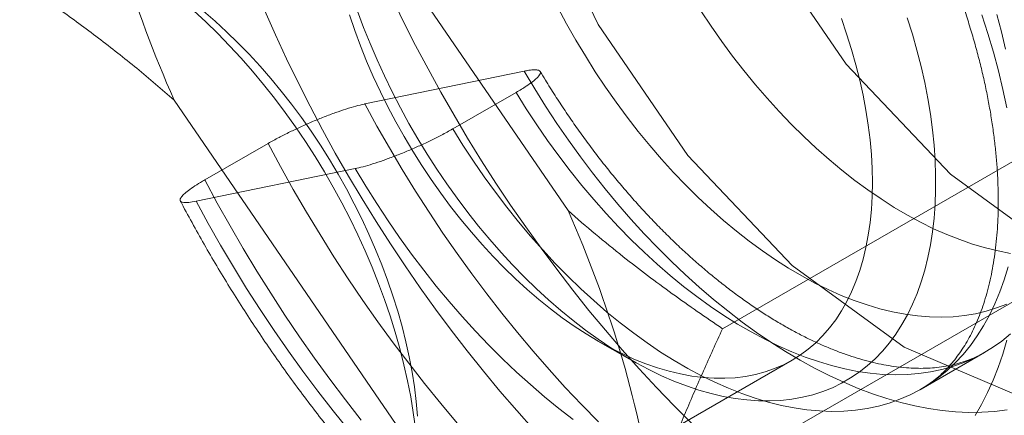
# Model space of a CAD drawing. Units: millimetres. Extents: x 63 to 4285, y 73 to 3049.
# Drawn here: x 3715 to 3722, y 2489 to 2492 of the extents above; entities that cross this region are included whole.
import ezdxf

# ---------------------------------------------------------------- set-up
doc = ezdxf.new("R2010")
doc.units = ezdxf.units.MM
doc.header["$LTSCALE"] = 2

msp = doc.modelspace()

# ---------------------------------------------------------------- linework, layer by layer
at = {"linetype": 'Continuous', "lineweight": 18}
for p, q in [((3714.968, 2485.6833), (3729.1101, 2493.8474)), ((3716.9735, 2492.9354), (3718.8183, 2490.2372)), ((3718.5242, 2491.1727), (3717.4571, 2490.9531)), ((3718.0456, 2490.7853), (3718.4699, 2491.0302)), ((3722.6109, 2491.0367), (3719.8532, 2489.4447)), ((3718.0237, 2488.281), (3716.179, 2490.9792)), ((3716.8086, 2490.6883), (3716.3844, 2490.4434)), ((3717.3928, 2490.5196), (3716.3257, 2490.3)), ((3719.0186, 2489.363), (3719.2307, 2489.2405)), ((3717.2782, 2487.4788), (3720.3188, 2489.2341)), ((3721.1845, 2489.0411), (3721.6087, 2489.286))]:
    msp.add_line(p, q, dxfattribs=at)
at = {"linetype": 'Continuous', "lineweight": 18, "flags": 128}
for points in [[(3725.0293, 2491.6083), (3724.9305, 2490.7989), (3724.6409, 2490.1586), (3724.1802, 2489.7312), (3723.5797, 2489.5458), (3722.8805, 2489.615), (3722.1302, 2489.9341), (3721.3798, 2490.4814), (3720.6806, 2491.2195), (3720.0802, 2492.0981), (3719.6194, 2493.0574), (3719.3298, 2494.0321), (3719.231, 2494.9556), (3719.3298, 2495.765), (3719.6194, 2496.4053), (3720.0802, 2496.8327)], [(3721.8199, 2489.0027), (3721.0695, 2489.3218), (3720.3192, 2489.8691), (3719.6199, 2490.6072), (3719.0195, 2491.4858), (3718.5588, 2492.4451), (3718.2692, 2493.4198), (3718.1704, 2494.3433)], [(3719.6465, 2488.8107), (3719.5281, 2488.9293), (3719.4111, 2489.0511), (3719.2955, 2489.1761), (3719.1814, 2489.304), (3719.0689, 2489.4349), (3718.9582, 2489.5685), (3718.8493, 2489.7048), (3718.7423, 2489.8437), (3718.6373, 2489.985), (3718.5344, 2490.1286), (3718.4337, 2490.2744), (3718.3352, 2490.4223), (3718.2392, 2490.5721), (3718.1455, 2490.7237), (3718.0544, 2490.877), (3717.9659, 2491.0318), (3717.88, 2491.1881), (3717.7969, 2491.3456), (3717.7166, 2491.5043), (3717.6393, 2491.6639)], [(3721.7576, 2489.6108), (3721.69, 2489.5844), (3721.62, 2489.5627), (3721.5478, 2489.5456), (3721.4736, 2489.5333), (3721.3975, 2489.5257), (3721.3196, 2489.5228), (3721.24, 2489.5246), (3721.1589, 2489.5312), (3721.0764, 2489.5426), (3720.9927, 2489.5586), (3720.9079, 2489.5793), (3720.8221, 2489.6046), (3720.7356, 2489.6346), (3720.6484, 2489.6691), (3720.5607, 2489.7081), (3720.4727, 2489.7515), (3720.3845, 2489.7992), (3720.2962, 2489.8512), (3720.2081, 2489.9074), (3720.1202, 2489.9677), (3720.0327, 2490.0319), (3719.9459, 2490.1), (3719.8597, 2490.1718), (3719.7744, 2490.2473), (3719.6901, 2490.3262), (3719.607, 2490.4085), (3719.5252, 2490.494), (3719.4448, 2490.5825), (3719.3661, 2490.674), (3719.289, 2490.7682), (3719.2138, 2490.865), (3719.1406, 2490.9642), (3719.0696, 2491.0657), (3719.0007, 2491.1692), (3718.9342, 2491.2746), (3718.8702, 2491.3817), (3718.8088, 2491.4904), (3718.7501, 2491.6004)], [(3716.3098, 2491.5776), (3716.391, 2491.5028), (3716.4712, 2491.4247), (3716.5502, 2491.3436), (3716.6278, 2491.2595), (3716.704, 2491.1726), (3716.7786, 2491.083), (3716.8514, 2490.9909), (3716.9224, 2490.8964), (3716.9914, 2490.7997), (3717.0583, 2490.701), (3717.123, 2490.6004), (3717.1853, 2490.4982), (3717.2453, 2490.3944), (3717.3027, 2490.2892), (3717.3575, 2490.1829), (3717.4096, 2490.0756), (3717.4589, 2489.9676), (3717.5053, 2489.8589), (3717.5487, 2489.7497), (3717.5891, 2489.6404), (3717.6263, 2489.5309), (3717.6604, 2489.4217)], [(3717.6766, 2489.5634), (3717.6443, 2489.6668), (3717.6088, 2489.7704), (3717.5701, 2489.8739), (3717.5285, 2489.9771), (3717.4839, 2490.0798), (3717.4365, 2490.1819), (3717.3862, 2490.2831), (3717.3333, 2490.3833), (3717.2778, 2490.4822), (3717.2199, 2490.5797), (3717.1595, 2490.6755), (3717.097, 2490.7696), (3717.0323, 2490.8617), (3716.9655, 2490.9516), (3716.897, 2491.0393), (3716.8266, 2491.1244), (3716.7547, 2491.2069), (3716.6812, 2491.2865), (3716.6065, 2491.3632), (3716.5305, 2491.4368), (3716.4535, 2491.5072), (3716.3756, 2491.5741)], [(3718.5884, 2488.7679), (3718.4743, 2488.8958), (3718.3618, 2489.0267), (3718.2511, 2489.1603), (3718.1422, 2489.2966), (3718.0352, 2489.4355), (3717.9302, 2489.5768), (3717.8273, 2489.7204), (3717.7266, 2489.8662), (3717.6281, 2490.0141), (3717.532, 2490.1639), (3717.4384, 2490.3155), (3717.3473, 2490.4688), (3717.2588, 2490.6236), (3717.1729, 2490.7799), (3717.0898, 2490.9374), (3717.0095, 2491.0961), (3716.9321, 2491.2557), (3716.8577, 2491.4163), (3716.7863, 2491.5775)], [(3720.7172, 2491.3187), (3720.7463, 2491.2156), (3720.7721, 2491.113), (3720.7945, 2491.0111), (3720.8136, 2490.9101), (3720.8293, 2490.8102), (3720.8416, 2490.7116), (3720.8503, 2490.6145), (3720.8556, 2490.519), (3720.8574, 2490.4254), (3720.8557, 2490.3337), (3720.8504, 2490.2443), (3720.8417, 2490.1573), (3720.8296, 2490.0727), (3720.814, 2489.9909), (3720.7949, 2489.9119), (3720.7725, 2489.8359), (3720.7468, 2489.7631), (3720.7177, 2489.6935), (3720.6854, 2489.6273), (3720.65, 2489.5647), (3720.6114, 2489.5057), (3720.5698, 2489.4505), (3720.5253, 2489.3992), (3720.4779, 2489.3518), (3720.4277, 2489.3086), (3720.3749, 2489.2694), (3720.3194, 2489.2345), (3720.2615, 2489.2038), (3720.2012, 2489.1775), (3720.1387, 2489.1556), (3720.074, 2489.1382), (3720.0073, 2489.1252), (3719.9388, 2489.1167), (3719.8685, 2489.1127), (3719.7965, 2489.1132), (3719.7231, 2489.1182), (3719.6484, 2489.1278), (3719.5724, 2489.1418), (3719.4954, 2489.1603), (3719.4175, 2489.1832), (3719.3389, 2489.2105), (3719.2596, 2489.2422), (3719.1799, 2489.2781), (3719.0998, 2489.3182), (3719.0196, 2489.3624), (3718.9394, 2489.4107), (3718.8594, 2489.4629), (3718.7797, 2489.519), (3718.7004, 2489.5788), (3718.6217, 2489.6423), (3718.5438, 2489.7093), (3718.4668, 2489.7796), (3718.3908, 2489.8532), (3718.316, 2489.9299), (3718.2426, 2490.0096), (3718.1706, 2490.092), (3718.1003, 2490.1772), (3718.0317, 2490.2648), (3717.965, 2490.3547), (3717.9003, 2490.4468), (3717.8377, 2490.5409), (3717.7774, 2490.6368), (3717.7194, 2490.7342), (3717.6639, 2490.8332), (3717.611, 2490.9333), (3717.5608, 2491.0345), (3717.5133, 2491.1366), (3717.4687, 2491.2393), (3717.4271, 2491.3425), (3717.3885, 2491.446), (3717.353, 2491.5496)], [(3717.4082, 2491.576), (3717.4485, 2491.4667), (3717.4919, 2491.3576), (3717.5383, 2491.2489), (3717.5876, 2491.1408), (3717.6397, 2491.0335), (3717.6945, 2490.9272), (3717.7519, 2490.8221), (3717.8119, 2490.7183), (3717.8743, 2490.616), (3717.939, 2490.5154), (3718.0059, 2490.4167), (3718.0749, 2490.32), (3718.1459, 2490.2255), (3718.2187, 2490.1334), (3718.2933, 2490.0438), (3718.3694, 2489.9569), (3718.447, 2489.8728), (3718.526, 2489.7917), (3718.6062, 2489.7137), (3718.6874, 2489.6389), (3718.7696, 2489.5674), (3718.8526, 2489.4995), (3718.9362, 2489.4352), (3719.0203, 2489.3745), (3719.1048, 2489.3177), (3719.1895, 2489.2648), (3719.2742, 2489.2159), (3719.3589, 2489.1711), (3719.4434, 2489.1305), (3719.5275, 2489.0941), (3719.6111, 2489.062), (3719.694, 2489.0342), (3719.7762, 2489.0108), (3719.8574, 2488.9919), (3719.9376, 2488.9775), (3720.0165, 2488.9675), (3720.0941, 2488.9621), (3720.1703, 2488.9611), (3720.2448, 2488.9647), (3720.3176, 2488.9728), (3720.3885, 2488.9854), (3720.4575, 2489.0025), (3720.5243, 2489.0241), (3720.589, 2489.05), (3720.6513, 2489.0804), (3720.7113, 2489.115), (3720.7686, 2489.1539), (3720.8234, 2489.197), (3720.8754, 2489.2443), (3720.9246, 2489.2955), (3720.971, 2489.3507), (3721.0143, 2489.4098), (3721.0546, 2489.4726), (3721.0918, 2489.5391), (3721.1259, 2489.6091), (3721.1566, 2489.6826), (3721.1841, 2489.7593), (3721.2083, 2489.8392), (3721.2291, 2489.9221), (3721.2464, 2490.0078), (3721.2603, 2490.0963), (3721.2708, 2490.1874), (3721.2778, 2490.281), (3721.2812, 2490.3768), (3721.2812, 2490.4747), (3721.2777, 2490.5745), (3721.2706, 2490.6761), (3721.2601, 2490.7793), (3721.2461, 2490.8839), (3721.2287, 2490.9897), (3721.2079, 2491.0966), (3721.1836, 2491.2044), (3721.1561, 2491.3129), (3721.1252, 2491.4219)], [(3721.7835, 2489.9508), (3721.6998, 2489.9668), (3721.615, 2489.9875), (3721.5292, 2490.0128), (3721.4427, 2490.0428), (3721.3555, 2490.0773), (3721.2678, 2490.1163), (3721.1798, 2490.1597), (3721.0916, 2490.2074), (3721.0033, 2490.2594), (3720.9152, 2490.3156), (3720.8273, 2490.3759), (3720.7398, 2490.4401), (3720.653, 2490.5082), (3720.5668, 2490.58), (3720.4815, 2490.6555), (3720.3972, 2490.7344), (3720.3141, 2490.8167), (3720.2323, 2490.9022), (3720.1519, 2490.9907), (3720.0732, 2491.0822), (3719.9961, 2491.1764), (3719.921, 2491.2732), (3719.8478, 2491.3724), (3719.7767, 2491.4739), (3719.7078, 2491.5774)], [(3721.5905, 2491.5515), (3721.631, 2491.4256), (3721.6682, 2491.3), (3721.702, 2491.1749), (3721.7323, 2491.0503), (3721.7592, 2490.9265)], [(3721.6902, 2491.5534), (3721.7218, 2491.4367), (3721.75, 2491.3205)], [(3720.6493, 2491.5257), (3720.6848, 2491.4221), (3720.7172, 2491.3187)], [(3721.1252, 2491.4219), (3721.0912, 2491.5311)], [(3721.7595, 2488.9005), (3721.6761, 2488.8903), (3721.5908, 2488.8848), (3721.5039, 2488.884), (3721.4153, 2488.8879), (3721.3253, 2488.8964), (3721.2339, 2488.9097), (3721.1414, 2488.9276), (3721.0477, 2488.9501), (3720.9531, 2488.9772), (3720.8577, 2489.0089), (3720.7616, 2489.0452), (3720.6649, 2489.0859), (3720.5678, 2489.131), (3720.4704, 2489.1805), (3720.3729, 2489.2342), (3720.2754, 2489.2922), (3720.1779, 2489.3542), (3720.0808, 2489.4204), (3719.984, 2489.4904), (3719.8878, 2489.5644), (3719.7922, 2489.6421), (3719.6974, 2489.7234), (3719.6035, 2489.8082), (3719.5107, 2489.8965), (3719.4191, 2489.988), (3719.3288, 2490.0827), (3719.2399, 2490.1805), (3719.1526, 2490.2811), (3719.0669, 2490.3845), (3718.9831, 2490.4905), (3718.9012, 2490.5989), (3718.8213, 2490.7097), (3718.7435, 2490.8226), (3718.668, 2490.9375), (3718.5949, 2491.0543), (3718.5242, 2491.1727)], [(3721.7818, 2489.4103), (3721.7239, 2489.3628), (3721.6632, 2489.3196), (3721.5998, 2489.2809), (3721.5338, 2489.2466), (3721.4654, 2489.2169), (3721.3946, 2489.1918), (3721.3216, 2489.1713), (3721.2465, 2489.1554), (3721.1694, 2489.1443), (3721.0903, 2489.1378), (3721.0096, 2489.1361), (3720.9272, 2489.1391), (3720.8434, 2489.1468), (3720.7582, 2489.1593), (3720.6717, 2489.1764), (3720.5842, 2489.1981), (3720.4958, 2489.2245), (3720.4066, 2489.2555), (3720.3168, 2489.2909), (3720.2264, 2489.3309), (3720.1357, 2489.3753), (3720.0448, 2489.424), (3719.9539, 2489.4769), (3719.863, 2489.534), (3719.7724, 2489.5952), (3719.6821, 2489.6604), (3719.5924, 2489.7295), (3719.5033, 2489.8023), (3719.4151, 2489.8787), (3719.3278, 2489.9587), (3719.2416, 2490.0421), (3719.1567, 2490.1287), (3719.0732, 2490.2184), (3718.9911, 2490.3112), (3718.9107, 2490.4067), (3718.8321, 2490.5049), (3718.7554, 2490.6056), (3718.6807, 2490.7087), (3718.6081, 2490.8139), (3718.5378, 2490.9211), (3718.4699, 2491.0302)], [(3719.0211, 2488.8203), (3718.9096, 2488.9342), (3718.7995, 2489.0513), (3718.6909, 2489.1714), (3718.5838, 2489.2944), (3718.4784, 2489.4202), (3718.3748, 2489.5486), (3718.2731, 2489.6797), (3718.1734, 2489.8132), (3718.0757, 2489.9489), (3717.9801, 2490.0869), (3717.8868, 2490.2269), (3717.7959, 2490.3689), (3717.7074, 2490.5126), (3717.6213, 2490.658), (3717.5379, 2490.8048), (3717.4571, 2490.9531)], [(3721.7663, 2489.8599), (3721.7404, 2489.7742), (3721.7111, 2489.6917), (3721.6782, 2489.6127), (3721.6421, 2489.5372), (3721.6026, 2489.4654), (3721.5598, 2489.3974), (3721.5138, 2489.3333), (3721.4647, 2489.2732), (3721.4126, 2489.2172), (3721.3575, 2489.1654), (3721.2996, 2489.1179), (3721.2389, 2489.0747), (3721.1755, 2489.0359), (3721.1096, 2489.0017), (3721.0411, 2488.972), (3720.9704, 2488.9468), (3720.8974, 2488.9263), (3720.8222, 2488.9105), (3720.7451, 2488.8994), (3720.6661, 2488.8929), (3720.5853, 2488.8912), (3720.503, 2488.8942), (3720.4191, 2488.9019), (3720.3339, 2488.9143), (3720.2475, 2488.9314), (3720.16, 2488.9532), (3720.0716, 2488.9796), (3719.9824, 2489.0105), (3719.8925, 2489.046), (3719.8022, 2489.086), (3719.7115, 2489.1303), (3719.6206, 2489.179), (3719.5296, 2489.232), (3719.4387, 2489.2891), (3719.3481, 2489.3503), (3719.2579, 2489.4155), (3719.1681, 2489.4845), (3719.0791, 2489.5574), (3718.9908, 2489.6338), (3718.9036, 2489.7138), (3718.8174, 2489.7972), (3718.7325, 2489.8838), (3718.6489, 2489.9735), (3718.5668, 2490.0662), (3718.4864, 2490.1618), (3718.4078, 2490.26), (3718.3311, 2490.3607), (3718.2564, 2490.4637), (3718.1838, 2490.569), (3718.1135, 2490.6762), (3718.0456, 2490.7853)], [(3718.0751, 2488.8129), (3717.9652, 2488.9437), (3717.857, 2489.0772), (3717.7507, 2489.2133), (3717.6463, 2489.3518), (3717.544, 2489.4927), (3717.4438, 2489.6357), (3717.3458, 2489.7809), (3717.25, 2489.9279), (3717.1567, 2490.0769), (3717.0658, 2490.2275), (3716.9774, 2490.3797), (3716.8917, 2490.5333), (3716.8086, 2490.6883)], [(3718.8526, 2488.8373), (3718.7564, 2488.9112), (3718.6608, 2488.9889), (3718.566, 2489.0702), (3718.4721, 2489.1551), (3718.3793, 2489.2434), (3718.2877, 2489.3349), (3718.1974, 2489.4296), (3718.1085, 2489.5273), (3718.0212, 2489.628), (3717.9355, 2489.7314), (3717.8517, 2489.8373), (3717.7698, 2489.9458), (3717.6899, 2490.0566), (3717.6122, 2490.1695), (3717.5367, 2490.2844), (3717.4635, 2490.4012), (3717.3928, 2490.5196)], [(3717.4327, 2488.8323), (3717.3264, 2488.9684), (3717.2221, 2489.1069), (3717.1197, 2489.2477), (3717.0195, 2489.3908), (3716.9215, 2489.5359), (3716.8258, 2489.683), (3716.7324, 2489.8319), (3716.6415, 2489.9826), (3716.5532, 2490.1348), (3716.4674, 2490.2884), (3716.3844, 2490.4434)], [(3717.3471, 2488.767), (3717.2435, 2488.8955), (3717.1417, 2489.0266), (3717.042, 2489.16), (3716.9443, 2489.2958), (3716.8488, 2489.4338), (3716.7555, 2489.5738), (3716.6645, 2489.7157), (3716.576, 2489.8595), (3716.49, 2490.0048), (3716.4065, 2490.1517), (3716.3257, 2490.3)], [(3717.8098, 2488.8592), (3717.801, 2488.9563), (3717.7888, 2489.0549), (3717.7731, 2489.1548), (3717.754, 2489.2558), (3717.7315, 2489.3577), (3717.7057, 2489.4603), (3717.6766, 2489.5634)], [(3717.6604, 2489.4217), (3717.6913, 2489.3127), (3717.7188, 2489.2042), (3717.743, 2489.0964), (3717.7639, 2488.9895), (3717.7813, 2488.8837), (3717.7953, 2488.7791)], [(3721.7582, 2489.3677), (3721.7313, 2489.275), (3721.7008, 2489.1856), (3721.6669, 2489.0996), (3721.6296, 2489.017), (3721.589, 2488.938), (3721.5451, 2488.8628)]]:
    msp.add_lwpolyline(points, dxfattribs=at)
at = {"linetype": 'Continuous', "lineweight": 18}
for centre, start, end in [((3723.2087, 2494.1124), 189.10652, 204.02272), ((3711.7885, 2487.104), 9.10652, 24.02272)]:
    msp.add_arc(centre, 7.6964, start, end, dxfattribs=at)
for points, knots in [([(3723.0107, 2486.8622), (3723.0395, 2486.8794), (3723.0981, 2486.9143), (3723.1836, 2486.9718), (3723.2677, 2487.0336), (3723.3492, 2487.0993), (3723.428, 2487.1688), (3723.5042, 2487.2421), (3723.5778, 2487.3191), (3723.6485, 2487.3999), (3723.7164, 2487.4843), (3723.7814, 2487.5723), (3723.8435, 2487.6639), (3723.9026, 2487.7591), (3723.9587, 2487.8577), (3724.0116, 2487.9598), (3724.0613, 2488.0651), (3724.1077, 2488.1738), (3724.1509, 2488.2856), (3724.1907, 2488.4005), (3724.2271, 2488.5183), (3724.2601, 2488.639), (3724.2896, 2488.7624), (3724.3156, 2488.8884), (3724.3381, 2489.017), (3724.357, 2489.1479), (3724.3724, 2489.281), (3724.3842, 2489.4162), (3724.3925, 2489.5535), (3724.3973, 2489.6926), (3724.3985, 2489.8334), (3724.3962, 2489.9759), (3724.3904, 2490.1199), (3724.3811, 2490.2653), (3724.3684, 2490.4119), (3724.3523, 2490.5597), (3724.3327, 2490.7086), (3724.3098, 2490.8583), (3724.2835, 2491.0089), (3724.254, 2491.1602), (3724.2211, 2491.3121), (3724.185, 2491.4645), (3724.1458, 2491.6172), (3724.1033, 2491.7703), (3724.0577, 2491.9234), (3724.0091, 2492.0767), (3723.9574, 2492.2298), (3723.9027, 2492.3828), (3723.8451, 2492.5355), (3723.7845, 2492.6878), (3723.7211, 2492.8395), (3723.6549, 2492.9907), (3723.586, 2493.1412), (3723.5144, 2493.2908), (3723.4401, 2493.4394), (3723.3633, 2493.587), (3723.2839, 2493.7335), (3723.202, 2493.8787), (3723.1178, 2494.0225), (3723.0312, 2494.1648), (3722.9423, 2494.3056), (3722.8512, 2494.4446), (3722.758, 2494.5819), (3722.6626, 2494.7172), (3722.5653, 2494.8506), (3722.466, 2494.9819), (3722.3648, 2495.1109), (3722.2619, 2495.2377), (3722.1571, 2495.3621), (3722.0508, 2495.484), (3721.9428, 2495.6034), (3721.8333, 2495.7201), (3721.7223, 2495.834), (3721.61, 2495.945), (3721.4964, 2496.0532), (3721.3816, 2496.1583), (3721.2656, 2496.2603), (3721.1486, 2496.3591), (3721.0305, 2496.4546), (3720.9116, 2496.5468), (3720.7918, 2496.6355), (3720.6713, 2496.7207), (3720.55, 2496.8024), (3720.4282, 2496.8803), (3720.3059, 2496.9545), (3720.1832, 2497.0249), (3720.0601, 2497.0914), (3719.9368, 2497.1539), (3719.8134, 2497.2124), (3719.6899, 2497.2667), (3719.5665, 2497.3169), (3719.4433, 2497.3628), (3719.3203, 2497.4044), (3719.1977, 2497.4417), (3719.0756, 2497.4746), (3718.9542, 2497.503), (3718.8335, 2497.527), (3718.7137, 2497.5464), (3718.5949, 2497.5613), (3718.4773, 2497.5717), (3718.3609, 2497.5776), (3718.2458, 2497.5789), (3718.1323, 2497.5757), (3718.0204, 2497.568), (3717.9102, 2497.5559), (3717.8017, 2497.5394), (3717.6952, 2497.5185), (3717.5906, 2497.4933), (3717.4881, 2497.4638), (3717.3877, 2497.4301), (3717.2894, 2497.3922), (3717.1934, 2497.3502), (3717.0997, 2497.3042), (3717.0384, 2497.2706), (3717.0081, 2497.253), (3717.0077, 2497.2528)], [0, 0, 0, 0, 0.008138, 0.016551, 0.024968, 0.033396, 0.041839, 0.050304, 0.058797, 0.067321, 0.075881, 0.084479, 0.093119, 0.101802, 0.110528, 0.119298, 0.12811, 0.136963, 0.145854, 0.154781, 0.163741, 0.172729, 0.181743, 0.190779, 0.199833, 0.208903, 0.217984, 0.227074, 0.23617, 0.245271, 0.254374, 0.263477, 0.272578, 0.281678, 0.290774, 0.299866, 0.308954, 0.318037, 0.327114, 0.336187, 0.345255, 0.354317, 0.363375, 0.372428, 0.381476, 0.390519, 0.399559, 0.408594, 0.417626, 0.426655, 0.43568, 0.444704, 0.453725, 0.462744, 0.471761, 0.480777, 0.489793, 0.498808, 0.507823, 0.516838, 0.525854, 0.534871, 0.543888, 0.552908, 0.561929, 0.570953, 0.57998, 0.58901, 0.598043, 0.607079, 0.61612, 0.625165, 0.634215, 0.64327, 0.652331, 0.661396, 0.670468, 0.679545, 0.688628, 0.697717, 0.706812, 0.715912, 0.725018, 0.734128, 0.743243, 0.752361, 0.761482, 0.770604, 0.779724, 0.788842, 0.797955, 0.80706, 0.816155, 0.825235, 0.834299, 0.843342, 0.85236, 0.86135, 0.870307, 0.879229, 0.888112, 0.896954, 0.905752, 0.914505, 0.923213, 0.931877, 0.940497, 0.949076, 0.957617, 0.966123, 0.974601, 0.983053, 0.991487, 0.999908, 1, 1, 1, 1]), ([(3717.9847, 2494.5838), (3717.996, 2494.59), (3718.0243, 2494.6058), (3718.0716, 2494.6273), (3718.1268, 2494.6478), (3718.1839, 2494.6641), (3718.2424, 2494.6764), (3718.3023, 2494.6848), (3718.3636, 2494.6895), (3718.4264, 2494.6906), (3718.4908, 2494.6882), (3718.5567, 2494.6822), (3718.6242, 2494.6727), (3718.6933, 2494.6596), (3718.764, 2494.6429), (3718.8361, 2494.6225), (3718.9098, 2494.5986), (3718.9847, 2494.5709), (3719.0609, 2494.5395), (3719.1383, 2494.5044), (3719.2166, 2494.4656), (3719.2958, 2494.4231), (3719.3758, 2494.3769), (3719.4563, 2494.3271), (3719.5373, 2494.2736), (3719.6186, 2494.2166), (3719.7, 2494.156), (3719.7815, 2494.092), (3719.8628, 2494.0246), (3719.9439, 2493.9539), (3720.0246, 2493.8799), (3720.1047, 2493.8029), (3720.1841, 2493.7228), (3720.2626, 2493.6399), (3720.3402, 2493.5542), (3720.4167, 2493.4658), (3720.492, 2493.3748), (3720.5658, 2493.2815), (3720.6382, 2493.1859), (3720.709, 2493.0882), (3720.7781, 2492.9885), (3720.8453, 2492.887), (3720.9106, 2492.7838), (3720.9738, 2492.6791), (3721.0349, 2492.573), (3721.0938, 2492.4658), (3721.1503, 2492.3576), (3721.2044, 2492.2485), (3721.256, 2492.1387), (3721.305, 2492.0285), (3721.3514, 2491.9179), (3721.3951, 2491.8072), (3721.436, 2491.6965), (3721.4741, 2491.586), (3721.5093, 2491.4758), (3721.5416, 2491.3663), (3721.571, 2491.2575), (3721.5974, 2491.1496), (3721.6208, 2491.0427), (3721.6412, 2490.9372), (3721.6587, 2490.8331), (3721.6731, 2490.7306), (3721.6845, 2490.6299), (3721.693, 2490.5311), (3721.6985, 2490.4344), (3721.7011, 2490.34), (3721.7009, 2490.2479), (3721.6978, 2490.1585), (3721.692, 2490.0717), (3721.6835, 2489.9877), (3721.6723, 2489.9066), (3721.6587, 2489.8285), (3721.6425, 2489.7536), (3721.624, 2489.6818), (3721.6033, 2489.6133), (3721.5803, 2489.5481), (3721.5553, 2489.4862), (3721.5282, 2489.4277), (3721.4991, 2489.3724), (3721.4681, 2489.3204), (3721.435, 2489.2715), (3721.4, 2489.2258), (3721.3627, 2489.1831), (3721.3232, 2489.1434), (3721.281, 2489.1066), (3721.236, 2489.0729), (3721.2031, 2489.0519), (3721.1854, 2489.0416), (3721.1841, 2489.0409)], [0, 0, 0, 0, 0.00952, 0.023806, 0.037904, 0.05165, 0.064982, 0.077911, 0.090487, 0.102769, 0.114813, 0.126669, 0.13838, 0.149978, 0.161493, 0.172947, 0.184357, 0.19574, 0.207105, 0.218464, 0.229821, 0.241181, 0.25255, 0.26393, 0.275325, 0.286735, 0.298163, 0.309608, 0.32107, 0.332551, 0.344048, 0.355561, 0.367091, 0.378635, 0.390193, 0.401763, 0.413345, 0.424937, 0.436538, 0.448146, 0.459761, 0.471382, 0.483006, 0.494633, 0.506261, 0.517889, 0.529516, 0.541139, 0.552758, 0.564372, 0.575979, 0.587577, 0.599167, 0.610745, 0.622312, 0.633865, 0.645405, 0.656928, 0.668436, 0.679926, 0.691398, 0.702851, 0.714285, 0.7257, 0.737096, 0.748474, 0.759834, 0.77118, 0.782513, 0.793838, 0.805158, 0.81648, 0.82781, 0.839157, 0.850533, 0.861954, 0.873437, 0.885006, 0.896686, 0.90851, 0.920517, 0.932752, 0.945265, 0.958107, 0.971325, 0.98494, 0.998922, 1, 1, 1, 1]), ([(3715.1441, 2491.7717), (3715.233, 2491.7108), (3715.411, 2491.5889), (3715.6726, 2491.3955), (3715.9301, 2491.1939), (3716.096, 2491.0508), (3716.179, 2490.9792)], [0, 0, 0, 0, 0.249122, 0.498535, 0.74903, 1, 1, 1, 1]), ([(3718.5242, 2491.1727), (3718.5352, 2491.1748), (3718.5622, 2491.18), (3718.596, 2491.1828), (3718.6219, 2491.18), (3718.6347, 2491.1708), (3718.6338, 2491.1575), (3718.6241, 2491.1422), (3718.6082, 2491.1249), (3718.5811, 2491.1018), (3718.5444, 2491.0759), (3718.5065, 2491.0517), (3718.4821, 2491.0374), (3718.4699, 2491.0302)], [0, 0, 0, 0, 0.073651, 0.18227, 0.294029, 0.402739, 0.514681, 0.585788, 0.657807, 0.760684, 0.86651, 0.932861, 1, 1, 1, 1]), ([(3721.6084, 2489.2858), (3721.5927, 2489.2772), (3721.56, 2489.2592), (3721.5076, 2489.2367), (3721.4519, 2489.2173), (3721.3944, 2489.2021), (3721.3355, 2489.1908), (3721.2752, 2489.1833), (3721.2135, 2489.1796), (3721.1503, 2489.1794), (3721.0856, 2489.1828), (3721.0193, 2489.1897), (3720.9513, 2489.2002), (3720.8818, 2489.2142), (3720.8107, 2489.2318), (3720.7382, 2489.2531), (3720.6642, 2489.2781), (3720.5889, 2489.3067), (3720.5124, 2489.339), (3720.4348, 2489.3751), (3720.3562, 2489.4149), (3720.2768, 2489.4583), (3720.1967, 2489.5055), (3720.116, 2489.5563), (3720.0349, 2489.6107), (3719.9536, 2489.6687), (3719.8721, 2489.7302), (3719.7906, 2489.7951), (3719.7094, 2489.8634), (3719.6284, 2489.9349), (3719.5478, 2490.0097), (3719.4679, 2490.0875), (3719.3887, 2490.1683), (3719.3104, 2490.252), (3719.2331, 2490.3385), (3719.1569, 2490.4275), (3719.082, 2490.5191), (3719.0085, 2490.6131), (3718.9365, 2490.7092), (3718.8662, 2490.8075), (3718.7976, 2490.9077), (3718.7309, 2491.0096), (3718.6758, 2491.0975), (3718.6434, 2491.1516), (3718.6319, 2491.1707)], [0, 0, 0, 0, 0.026727, 0.055687, 0.08416, 0.111867, 0.138727, 0.164791, 0.190168, 0.214979, 0.239335, 0.263333, 0.287055, 0.310565, 0.333918, 0.357157, 0.380318, 0.403427, 0.426508, 0.449578, 0.472648, 0.495728, 0.518827, 0.54195, 0.565104, 0.58829, 0.611512, 0.634769, 0.658062, 0.68139, 0.704753, 0.728149, 0.751576, 0.775033, 0.798517, 0.822026, 0.845557, 0.869108, 0.892677, 0.916261, 0.939858, 0.963464, 0.987077, 1, 1, 1, 1]), ([(3717.4571, 2490.9531), (3717.4551, 2490.9527), (3717.4365, 2490.9488), (3717.3966, 2490.9389), (3717.3321, 2490.9196), (3717.2602, 2490.8951), (3717.1847, 2490.8667), (3717.1061, 2490.8346), (3717.0284, 2490.8005), (3716.9524, 2490.7646), (3716.8772, 2490.7268), (3716.8323, 2490.7016), (3716.8086, 2490.6883)], [0, 0, 0, 0, 0.012856, 0.120114, 0.230492, 0.337561, 0.447771, 0.554182, 0.663726, 0.769329, 0.878032, 1, 1, 1, 1]), ([(3718.0456, 2490.7853), (3718.0454, 2490.7852), (3718.0218, 2490.7716), (3717.975, 2490.7459), (3717.8999, 2490.7081), (3717.8252, 2490.673), (3717.7479, 2490.6392), (3717.6713, 2490.6079), (3717.5958, 2490.5795), (3717.5245, 2490.5551), (3717.4587, 2490.5352), (3717.4165, 2490.5246), (3717.396, 2490.5203), (3717.3928, 2490.5196)], [0, 0, 0, 0, 0.001398, 0.125849, 0.229704, 0.33662, 0.44046, 0.547221, 0.652788, 0.761293, 0.869088, 0.979946, 1, 1, 1, 1]), ([(3716.3844, 2490.4434), (3716.3795, 2490.4405), (3716.3554, 2490.4265), (3716.3159, 2490.402), (3716.2734, 2490.3722), (3716.242, 2490.3459), (3716.223, 2490.3242), (3716.2167, 2490.3073), (3716.2233, 2490.2961), (3716.243, 2490.2907), (3716.2755, 2490.2909), (3716.3085, 2490.2969), (3716.3257, 2490.3)], [0, 0, 0, 0, 0.026503, 0.131222, 0.238976, 0.343748, 0.451532, 0.556783, 0.665045, 0.771051, 0.880088, 1, 1, 1, 1]), ([(3716.2203, 2490.3023), (3716.2234, 2490.2965), (3716.2524, 2490.2417), (3716.3084, 2490.1383), (3716.3902, 2489.9931), (3716.4744, 2489.8493), (3716.561, 2489.707), (3716.6499, 2489.5662), (3716.7409, 2489.4271), (3716.8341, 2489.2898), (3716.9294, 2489.1544), (3717.0267, 2489.021), (3717.126, 2488.8897), (3717.2272, 2488.7606), (3717.3301, 2488.6338), (3717.4348, 2488.5094), (3717.5412, 2488.3874), (3717.6491, 2488.268), (3717.7586, 2488.1513), (3717.8695, 2488.0374), (3717.9818, 2487.9263), (3718.0954, 2487.8181), (3718.2102, 2487.7129), (3718.3262, 2487.6109), (3718.4432, 2487.512), (3718.5612, 2487.4165), (3718.6802, 2487.3242), (3718.7999, 2487.2355), (3718.9205, 2487.1502), (3719.0417, 2487.0685), (3719.1635, 2486.9905), (3719.2858, 2486.9163), (3719.4085, 2486.8458), (3719.5315, 2486.7793), (3719.6548, 2486.7167), (3719.7783, 2486.6582), (3719.9018, 2486.6038), (3720.0252, 2486.5535), (3720.1484, 2486.5076), (3720.2714, 2486.4659), (3720.394, 2486.4285), (3720.5161, 2486.3956), (3720.6375, 2486.3671), (3720.7582, 2486.3431), (3720.878, 2486.3236), (3720.9968, 2486.3086), (3721.1145, 2486.2981), (3721.2309, 2486.2922), (3721.346, 2486.2908), (3721.4595, 2486.294), (3721.5715, 2486.3016), (3721.6817, 2486.3136), (3721.7902, 2486.3301), (3721.8968, 2486.3509), (3722.0013, 2486.3761), (3722.1039, 2486.4055), (3722.2043, 2486.4391), (3722.3026, 2486.477), (3722.3987, 2486.5189), (3722.4924, 2486.5649), (3722.5544, 2486.5988), (3722.5854, 2486.6167), (3722.5864, 2486.6173)], [0, 0, 0, 0, 0.002041, 0.019363, 0.036683, 0.054004, 0.071325, 0.088647, 0.105971, 0.123297, 0.140626, 0.157959, 0.175297, 0.19264, 0.209988, 0.227343, 0.244706, 0.262076, 0.279455, 0.296842, 0.31424, 0.331647, 0.349065, 0.366494, 0.383934, 0.401385, 0.418848, 0.436321, 0.453806, 0.4713, 0.488805, 0.506317, 0.523836, 0.541359, 0.558885, 0.576409, 0.593927, 0.611435, 0.628929, 0.646403, 0.66385, 0.681265, 0.69864, 0.715967, 0.73324, 0.750451, 0.767594, 0.784662, 0.80165, 0.818556, 0.835375, 0.852107, 0.868754, 0.885317, 0.901801, 0.918211, 0.934556, 0.950844, 0.967085, 0.983289, 0.999469, 1, 1, 1, 1]), ([(3718.8183, 2490.2372), (3718.8789, 2490.1845), (3719.0004, 2490.0791), (3719.1787, 2489.935), (3719.3508, 2489.8021), (3719.5712, 2489.6385), (3719.7403, 2489.5223), (3719.8532, 2489.4447)], [0, 0, 0, 0, 0.183943, 0.368099, 0.525906, 0.683716, 1, 1, 1, 1]), ([(3719.8532, 2489.4447), (3719.8102, 2489.351), (3719.7243, 2489.1633), (3719.6038, 2488.8822), (3719.4899, 2488.6012), (3719.4219, 2488.4152), (3719.3879, 2488.3221)], [0, 0, 0, 0, 0.249122, 0.498535, 0.74903, 1, 1, 1, 1])]:
    msp.add_open_spline(points, degree=3, knots=knots, dxfattribs=at)

doc.saveas('drawing.dxf')
